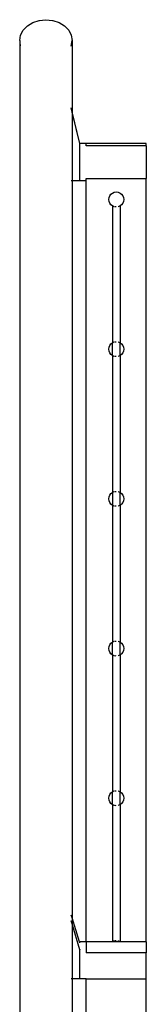
# Model space of a CAD drawing. Units: inches. Extents: x 117 to 407, y 36 to 287.
# Drawn here: x 402 to 406, y 172 to 205 of the extents above; entities that cross this region are included whole.
import ezdxf

# ---------------------------------------------------------------- set-up
doc = ezdxf.new("R2010")
doc.units = ezdxf.units.IN
doc.header["$MEASUREMENT"] = 0
doc.layers.add('Edges', color=7, linetype='Continuous')

# ---------------------------------------------------------------- blocks, each defined once
blk = doc.blocks.new('Stairs with handrail fr')
at = {"layer": 'Edges'}
for p, q in [((22.719, 77.95), (22.93, 78.02)), ((22.93, 78.02), (23.156, 78.043)), ((22.937, 78.015), (23.156, 78.043)), ((23.156, 78.043), (23.376, 78.015)), ((23.156, 78.043), (23.383, 78.02)), ((23.383, 78.02), (23.594, 77.95)), ((22.311, 77.525), (22.398, 77.693)), ((22.398, 77.693), (22.538, 77.838)), ((22.538, 77.838), (22.719, 77.95)), ((23.594, 77.95), (23.775, 77.838)), ((23.775, 77.838), (23.914, 77.693)), ((23.914, 77.693), (24.001, 77.525)), ((22.281, 77.343), (22.311, 77.525)), ((22.281, 77.343), (22.281, 41.957)), ((24.001, 77.525), (24.031, 77.343)), ((24.001, 77.162), (24.031, 77.343)), ((24.031, 77.343), (24.031, 74.971)), ((22.308, 77.195), (22.311, 77.217)), ((22.311, 77.173), (22.308, 77.195)), ((24.001, 77.217), (24.004, 77.195)), ((24.004, 77.195), (24.001, 77.173)), ((24.031, 74.971), (24.001, 75.095)), ((24.031, 74.958), (24.001, 75.083)), ((24.285, 73.908), (24.031, 74.971)), ((24.031, 74.971), (24.031, 74.958)), ((24.284, 73.908), (24.031, 74.958)), ((24.031, 74.958), (24.031, 73.852)), ((24.031, 73.852), (24.031, 72.663)), ((24.29, 73.873), (24.281, 73.873)), ((24.281, 72.663), (24.281, 73.873)), ((24.287, 73.887), (24.284, 73.908)), ((24.285, 73.908), (24.284, 73.908)), ((24.5, 73.908), (24.285, 73.908)), ((24.29, 73.873), (24.287, 73.887)), ((26.5, 73.908), (24.5, 73.908)), ((24.5, 73.825), (24.5, 73.908)), ((26.5, 73.825), (24.5, 73.825)), ((26.5, 73.825), (26.5, 73.908)), ((26.5, 73.825), (26.5, 72.742)), ((24.5, 72.742), (26.5, 72.742)), ((24.5, 72.658), (24.5, 72.742)), ((26.5, 47.243), (26.5, 72.742)), ((24.031, 72.663), (24.001, 72.663)), ((24.281, 72.663), (24.031, 72.663)), ((24.031, 72.663), (24.031, 48.038)), ((24.281, 72.663), (24.281, 72.658)), ((24.5, 72.658), (24.281, 72.658)), ((24.5, 47.243), (24.5, 72.658)), ((25.25, 72.038), (25.259, 72.103)), ((25.259, 71.973), (25.25, 72.038)), ((25.259, 72.103), (25.283, 72.163)), ((25.283, 72.163), (25.323, 72.215)), ((25.323, 72.215), (25.375, 72.254)), ((25.375, 72.254), (25.435, 72.279)), ((25.435, 72.279), (25.5, 72.288)), ((25.5, 72.288), (25.565, 72.279)), ((25.565, 72.279), (25.625, 72.254)), ((25.625, 72.254), (25.677, 72.215)), ((25.677, 72.215), (25.717, 72.163)), ((25.717, 72.163), (25.741, 72.103)), ((25.741, 72.103), (25.75, 72.038)), ((25.75, 72.038), (25.741, 71.973)), ((25.283, 71.913), (25.259, 71.973)), ((25.323, 71.861), (25.283, 71.913)), ((25.375, 71.821), (25.323, 71.861)), ((25.375, 71.85), (25.375, 71.821)), ((25.392, 71.814), (25.375, 71.821)), ((25.375, 71.821), (25.375, 67.254)), ((25.435, 71.796), (25.412, 71.806)), ((25.437, 71.796), (25.435, 71.796)), ((25.5, 71.788), (25.468, 71.792)), ((25.565, 71.796), (25.562, 71.796)), ((25.608, 71.814), (25.565, 71.796)), ((25.625, 71.821), (25.621, 71.82)), ((25.677, 71.861), (25.625, 71.821)), ((25.625, 71.85), (25.625, 71.821)), ((25.625, 71.821), (25.625, 67.254)), ((25.717, 71.913), (25.677, 71.861)), ((25.741, 71.973), (25.717, 71.913)), ((25.25, 67.038), (25.259, 67.103)), ((25.259, 67.103), (25.283, 67.163)), ((25.283, 67.163), (25.323, 67.215)), ((25.323, 67.215), (25.375, 67.254)), ((25.375, 67.254), (25.392, 67.261)), ((25.375, 66.821), (25.375, 67.254)), ((25.412, 67.27), (25.435, 67.279)), ((25.435, 67.279), (25.437, 67.28)), ((25.468, 67.284), (25.5, 67.288)), ((25.562, 67.28), (25.565, 67.279)), ((25.565, 67.279), (25.608, 67.261)), ((25.621, 67.256), (25.625, 67.254)), ((25.625, 67.254), (25.677, 67.215)), ((25.625, 66.821), (25.625, 67.254)), ((25.677, 67.215), (25.717, 67.163)), ((25.717, 67.163), (25.741, 67.103)), ((25.741, 67.103), (25.75, 67.038)), ((25.259, 66.973), (25.25, 67.038)), ((25.283, 66.913), (25.259, 66.973)), ((25.323, 66.861), (25.283, 66.913)), ((25.375, 66.821), (25.323, 66.861)), ((25.392, 66.814), (25.375, 66.821)), ((25.375, 66.821), (25.375, 62.254)), ((25.435, 66.796), (25.412, 66.806)), ((25.437, 66.796), (25.435, 66.796)), ((25.5, 66.788), (25.468, 66.792)), ((25.565, 66.796), (25.562, 66.796)), ((25.608, 66.814), (25.565, 66.796)), ((25.625, 66.821), (25.621, 66.82)), ((25.677, 66.861), (25.625, 66.821)), ((25.625, 66.821), (25.625, 62.254)), ((25.717, 66.913), (25.677, 66.861)), ((25.741, 66.973), (25.717, 66.913)), ((25.75, 67.038), (25.741, 66.973)), ((25.259, 62.103), (25.283, 62.163)), ((25.283, 62.163), (25.323, 62.215)), ((25.323, 62.215), (25.375, 62.254)), ((25.375, 62.254), (25.392, 62.261)), ((25.375, 62.254), (25.375, 61.821)), ((25.412, 62.27), (25.435, 62.279)), ((25.435, 62.279), (25.437, 62.28)), ((25.468, 62.284), (25.5, 62.288)), ((25.562, 62.28), (25.565, 62.279)), ((25.565, 62.279), (25.608, 62.261)), ((25.621, 62.256), (25.625, 62.254)), ((25.625, 62.254), (25.677, 62.215)), ((25.625, 61.821), (25.625, 62.254)), ((25.677, 62.215), (25.717, 62.163)), ((25.717, 62.163), (25.741, 62.103)), ((25.25, 62.038), (25.259, 62.103)), ((25.259, 61.973), (25.25, 62.038)), ((25.283, 61.913), (25.259, 61.973)), ((25.323, 61.861), (25.283, 61.913)), ((25.375, 61.821), (25.323, 61.861)), ((25.677, 61.861), (25.625, 61.821)), ((25.717, 61.913), (25.677, 61.861)), ((25.741, 61.973), (25.717, 61.913)), ((25.741, 62.103), (25.75, 62.038)), ((25.75, 62.038), (25.741, 61.973)), ((25.392, 61.814), (25.375, 61.821)), ((25.375, 61.821), (25.375, 57.254)), ((25.435, 61.796), (25.412, 61.806)), ((25.437, 61.796), (25.435, 61.796)), ((25.5, 61.788), (25.468, 61.792)), ((25.565, 61.796), (25.562, 61.796)), ((25.608, 61.814), (25.565, 61.796)), ((25.625, 61.821), (25.621, 61.82)), ((25.625, 61.821), (25.625, 57.254)), ((25.323, 57.215), (25.375, 57.254)), ((25.375, 57.254), (25.392, 57.261)), ((25.375, 56.821), (25.375, 57.254)), ((25.412, 57.27), (25.435, 57.279)), ((25.435, 57.279), (25.437, 57.28)), ((25.468, 57.284), (25.5, 57.288)), ((25.562, 57.28), (25.565, 57.279)), ((25.565, 57.279), (25.608, 57.261)), ((25.621, 57.256), (25.625, 57.254)), ((25.625, 57.254), (25.677, 57.215)), ((25.625, 56.821), (25.625, 57.254)), ((25.25, 57.038), (25.259, 57.103)), ((25.259, 56.973), (25.25, 57.038)), ((25.259, 57.103), (25.283, 57.163)), ((25.283, 56.913), (25.259, 56.973)), ((25.283, 57.163), (25.323, 57.215)), ((25.323, 56.861), (25.283, 56.913)), ((25.677, 57.215), (25.717, 57.163)), ((25.717, 56.913), (25.677, 56.861)), ((25.717, 57.163), (25.741, 57.103)), ((25.741, 56.973), (25.717, 56.913)), ((25.741, 57.103), (25.75, 57.038)), ((25.75, 57.038), (25.741, 56.973)), ((25.375, 56.821), (25.323, 56.861)), ((25.392, 56.814), (25.375, 56.821)), ((25.375, 56.821), (25.375, 52.254)), ((25.435, 56.796), (25.412, 56.806)), ((25.437, 56.796), (25.435, 56.796)), ((25.5, 56.788), (25.468, 56.792)), ((25.565, 56.796), (25.562, 56.796)), ((25.608, 56.814), (25.565, 56.796)), ((25.625, 56.821), (25.621, 56.82)), ((25.677, 56.861), (25.625, 56.821)), ((25.625, 56.821), (25.625, 52.254)), ((25.25, 52.038), (25.259, 52.103)), ((25.259, 51.973), (25.25, 52.038)), ((25.259, 52.103), (25.283, 52.163)), ((25.283, 51.913), (25.259, 51.973)), ((25.283, 52.163), (25.323, 52.215)), ((25.323, 52.215), (25.375, 52.254)), ((25.375, 52.254), (25.392, 52.261)), ((25.375, 51.821), (25.375, 52.254)), ((25.412, 52.27), (25.435, 52.279)), ((25.435, 52.279), (25.437, 52.28)), ((25.468, 52.284), (25.5, 52.288)), ((25.562, 52.28), (25.565, 52.279)), ((25.565, 52.279), (25.608, 52.261)), ((25.621, 52.256), (25.625, 52.254)), ((25.625, 52.254), (25.677, 52.215)), ((25.625, 51.821), (25.625, 52.254)), ((25.677, 52.215), (25.717, 52.163)), ((25.717, 52.163), (25.741, 52.103)), ((25.741, 51.973), (25.717, 51.913)), ((25.741, 52.103), (25.75, 52.038)), ((25.75, 52.038), (25.741, 51.973)), ((25.323, 51.861), (25.283, 51.913)), ((25.375, 51.821), (25.323, 51.861)), ((25.392, 51.814), (25.375, 51.821)), ((25.375, 51.821), (25.375, 47.254)), ((25.435, 51.796), (25.412, 51.806)), ((25.437, 51.796), (25.435, 51.796)), ((25.5, 51.788), (25.468, 51.792)), ((25.565, 51.796), (25.562, 51.796)), ((25.608, 51.814), (25.565, 51.796)), ((25.625, 51.821), (25.621, 51.82)), ((25.677, 51.861), (25.625, 51.821)), ((25.625, 51.821), (25.625, 47.254)), ((25.717, 51.913), (25.677, 51.861)), ((24.031, 48.038), (24.001, 48.134)), ((24.278, 47.244), (24.031, 48.038)), ((24.031, 48.038), (24.031, 47.838)), ((24.031, 47.838), (24.001, 47.938)), ((24.29, 46.973), (24.031, 47.838)), ((24.031, 47.838), (24.031, 46.927)), ((24.281, 47.244), (24.278, 47.244)), ((24.281, 47.232), (24.278, 47.244)), ((24.281, 47.244), (24.281, 47.241)), ((24.281, 47.243), (24.281, 47.244)), ((24.5, 47.243), (24.281, 47.243)), ((24.281, 47.243), (24.281, 47.241)), ((24.281, 47.241), (24.281, 47.232)), ((24.29, 47.203), (24.281, 47.232)), ((25.36, 47.243), (24.5, 47.243)), ((24.5, 47.243), (24.5, 46.874)), ((25.36, 47.243), (25.375, 47.254)), ((25.375, 47.243), (25.36, 47.243)), ((25.375, 47.254), (25.392, 47.261)), ((25.375, 47.254), (25.375, 47.243)), ((25.625, 47.243), (25.375, 47.243)), ((25.412, 47.27), (25.435, 47.279)), ((25.435, 47.279), (25.437, 47.28)), ((25.468, 47.284), (25.5, 47.288)), ((25.562, 47.28), (25.565, 47.279)), ((25.565, 47.279), (25.608, 47.261)), ((25.621, 47.256), (25.625, 47.254)), ((25.625, 47.254), (25.64, 47.243)), ((25.625, 47.254), (25.625, 47.243)), ((25.64, 47.243), (25.625, 47.243)), ((26.5, 47.243), (25.64, 47.243)), ((26.5, 47.243), (26.5, 46.874)), ((24.031, 46.927), (24.031, 46.002)), ((24.29, 46.973), (24.281, 46.971)), ((24.281, 46.002), (24.281, 46.971)), ((24.29, 46.983), (24.29, 46.973)), ((26.5, 46.874), (24.5, 46.874)), ((26.5, 46), (26.5, 46.874)), ((24.031, 46.002), (24.001, 46.002)), ((24.281, 46.002), (24.031, 46.002)), ((24.031, 46.002), (24.031, 39.457)), ((24.281, 46.002), (24.281, 46)), ((24.5, 46), (24.281, 46)), ((24.5, 46), (26.5, 46)), ((24.5, 39.457), (24.5, 46)), ((26.5, 39.457), (26.5, 46))]:
    blk.add_line(p, q, dxfattribs=at)

msp = doc.modelspace()

# ---------------------------------------------------------------- block references
msp.add_blockref('Stairs with handrail fr', (379.777, 126.48))

doc.saveas('drawing.dxf')
